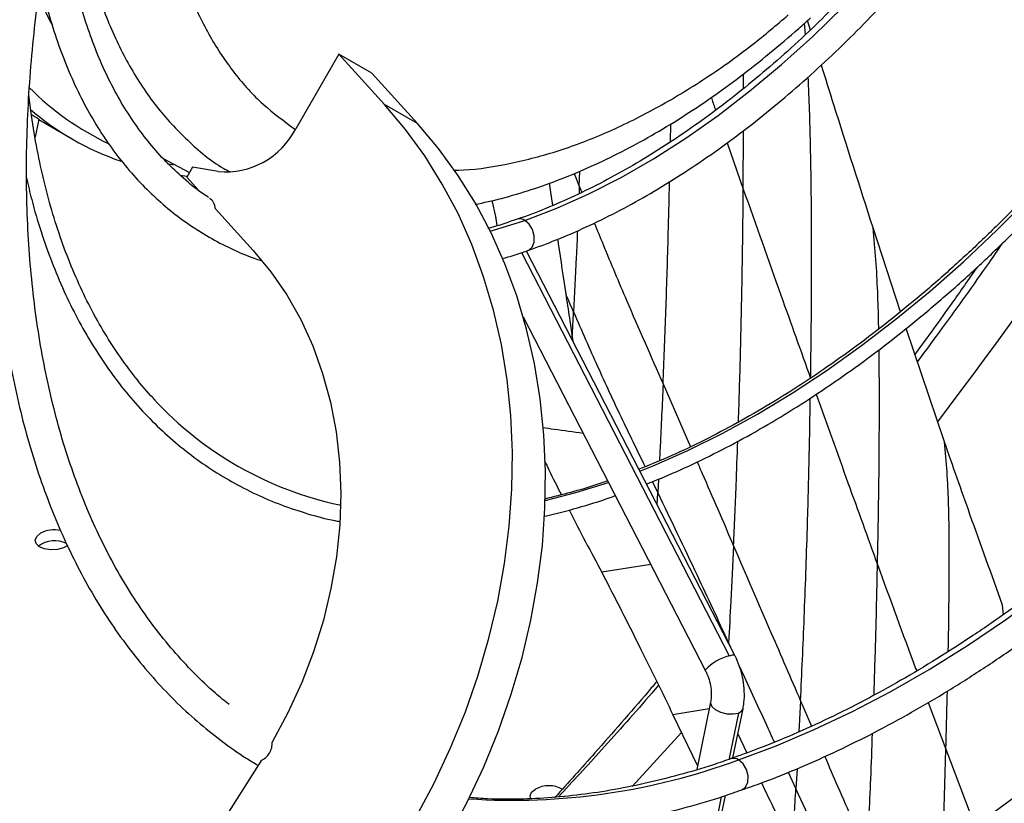
# Model space of a CAD drawing. Units: millimetres. Extents: x 5 to 414, y 3 to 291.
# Drawn here: x 310 to 312, y 83 to 85 of the extents above; entities that cross this region are included whole.
import ezdxf

# ---------------------------------------------------------------- set-up
doc = ezdxf.new("R2010")
doc.units = ezdxf.units.MM

msp = doc.modelspace()

# ---------------------------------------------------------------- linework, layer by layer
at = {"color": 7, "linetype": 'Continuous', "lineweight": 25}
for p, q in [((311.8865, 84.762), (311.8805, 84.7811)), ((310.9357, 84.7134), (310.849, 84.5633)), ((311.0279, 84.612), (310.9357, 84.7134)), ((311.0024, 84.6749), (310.9357, 84.7134)), ((311.0946, 84.5735), (311.0024, 84.6749)), ((311.0946, 84.5735), (311.0279, 84.612)), ((310.331, 84.5823), (310.3233, 84.5461)), ((310.3308, 84.5815), (310.3978, 84.5428)), ((310.5814, 84.5034), (310.6345, 84.4747)), ((310.5893, 84.4928), (310.6015, 84.4902)), ((310.6408, 84.4856), (310.6291, 84.4653)), ((310.6925, 84.477), (310.6408, 84.4856)), ((310.6152, 84.4695), (310.6304, 84.4676)), ((310.6291, 84.4653), (310.6531, 84.4388)), ((311.3601, 84.4535), (311.3668, 84.4084)), ((311.2525, 84.3865), (311.2452, 84.4186)), ((310.6867, 84.4018), (310.7629, 84.318)), ((311.2553, 84.3679), (311.2525, 84.3865)), ((312.0683, 84.1942), (312.013, 84.3634)), ((311.7338, 83.5025), (311.314, 84.3166)), ((311.3075, 84.1838), (311.6745, 83.4719)), ((312.1569, 83.9321), (312.0795, 84.1604)), ((311.4064, 84.1435), (311.4077, 84.1348)), ((312.2758, 83.584), (312.2742, 83.6031)), ((311.6853, 83.4073), (311.6577, 83.2714)), ((311.7305, 83.2951), (311.7507, 83.394)), ((311.6095, 83.382), (311.6592, 83.279)), ((311.7413, 83.3855), (311.7221, 83.291)), ((311.7404, 83.3434), (311.7587, 83.3053)), ((310.7782, 83.2886), (309.3655, 81.0669)), ((311.2626, 80.9982), (311.7151, 83.2193))]:
    msp.add_line(p, q, dxfattribs=at)
at = {"color": 8, "linetype": 'Continuous', "lineweight": 25}
for p, q in [((311.8768, 84.753), (311.8748, 84.776)), ((311.7518, 84.6443), (311.7517, 84.6736)), ((311.6042, 84.5365), (311.6049, 84.5729)), ((311.7513, 84.4411), (311.7519, 84.5596)), ((311.7186, 84.5348), (311.7513, 84.4411)), ((311.4103, 84.4731), (311.4206, 84.4475)), ((311.4206, 84.4475), (311.4217, 84.4779)), ((311.4206, 84.4475), (311.42, 84.4321)), ((311.4206, 84.4475), (311.4257, 84.435)), ((311.3039, 84.3134), (311.7228, 83.5009)), ((311.5895, 84.0489), (311.6449, 83.9223)), ((311.5679, 83.8518), (311.5787, 83.8294)), ((311.5802, 83.857), (311.5787, 83.8294)), ((311.5774, 83.8057), (311.5787, 83.8294)), ((310.9372, 83.8048), (310.9392, 83.8044)), ((311.5647, 83.6848), (311.466, 83.6691)), ((311.7215, 83.5271), (311.7256, 83.5183)), ((311.8668, 83.4099), (311.8636, 83.3476)), ((311.8668, 83.4099), (311.8888, 83.3591)), ((311.6826, 83.3938), (311.6095, 83.382)), ((312.1244, 83.4069), (312.1597, 83.3124)), ((312.1597, 83.3124), (312.2182, 83.1584)), ((311.8596, 83.2731), (311.8573, 83.2324)), ((311.8418, 83.266), (311.8573, 83.2324)), ((311.7069, 83.2166), (311.2542, 80.9944))]:
    msp.add_line(p, q, dxfattribs=at)
at = {"color": 8, "linetype": 'Continuous', "lineweight": 25, "flags": 128}
for points in [[(311.5427, 83.8731), (311.5698, 83.884), (311.6396, 83.9146), (311.7097, 83.9493), (311.7799, 83.9878), (311.8501, 84.0302), (311.9202, 84.0763), (311.9899, 84.126), (312.0592, 84.1792), (312.1279, 84.2359), (312.1958, 84.2958), (312.2628, 84.3589), (312.3287, 84.425), (312.3934, 84.494), (312.4567, 84.5656), (312.5186, 84.6398), (312.5787, 84.7164), (312.6371, 84.7952), (312.6936, 84.876), (312.7481, 84.9586), (312.7998, 85.0419)], [(311.3107, 84.3785), (311.375, 84.403), (311.4399, 84.4319), (311.5051, 84.4652), (311.5704, 84.5027), (311.6355, 84.5443), (311.7004, 84.5899), (311.7648, 84.6394), (311.8286, 84.6926), (311.8914, 84.7493), (311.9531, 84.8093), (312.0136, 84.8726), (312.0727, 84.9388), (312.1054, 84.9776)], [(311.7418, 83.2911), (311.8179, 83.3195), (311.8945, 83.3521), (311.9715, 83.3886), (312.0487, 83.4291), (312.126, 83.4734), (312.2032, 83.5216), (312.2802, 83.5735), (312.3569, 83.629), (312.4331, 83.6881), (312.5086, 83.7505), (312.5834, 83.8162), (312.6573, 83.8851), (312.7301, 83.9571), (312.8018, 84.0319), (312.8721, 84.1095), (312.941, 84.1898), (313.0083, 84.2725), (313.0739, 84.3575), (313.1377, 84.4447), (313.1996, 84.5339), (313.2594, 84.625), (313.317, 84.7177), (313.3284, 84.7367)], [(311.241, 84.3569), (311.2476, 84.3587), (311.3107, 84.3785)], [(311.3171, 84.3177), (311.3187, 84.3184), (311.3257, 84.3246), (311.3295, 84.3348), (311.3297, 84.3472), (311.3262, 84.3599), (311.3195, 84.3709), (311.3107, 84.3785)], [(311.3519, 83.8139), (311.4136, 83.8297), (311.4795, 83.8502)], [(311.7228, 83.5009), (311.7302, 83.503), (311.7337, 83.5026), (311.7338, 83.5025)], [(311.6853, 83.4073), (311.6852, 83.4056), (311.6877, 83.399), (311.6949, 83.3926), (311.7056, 83.3874), (311.7181, 83.3842), (311.7307, 83.3836), (311.7413, 83.3855)], [(311.7413, 83.3855), (311.7484, 83.3897), (311.7507, 83.394)], [(311.6268, 83.3462), (311.6126, 83.3305), (311.5275, 83.2372)], [(311.7484, 83.2304), (311.7558, 83.236), (311.7603, 83.2459), (311.761, 83.2586), (311.7576, 83.2717), (311.7508, 83.2832), (311.7418, 83.2911)]]:
    msp.add_lwpolyline(points, dxfattribs=at)
at = {"color": 7, "linetype": 'Continuous', "lineweight": 25, "flags": 128}
for points in [[(311.0502, 83.1074), (311.0907, 83.1749), (311.1278, 83.2443), (311.1612, 83.3155), (311.1909, 83.388), (311.2167, 83.4617), (311.2385, 83.5362), (311.2563, 83.6113), (311.27, 83.6867), (311.2794, 83.762), (311.2847, 83.837), (311.2857, 83.9115), (311.2825, 83.985), (311.2751, 84.0574), (311.2634, 84.1283), (311.2476, 84.1975), (311.2277, 84.2646), (311.2038, 84.3296), (311.176, 84.392), (311.1444, 84.4517), (311.1091, 84.5084), (311.0702, 84.5619), (311.0279, 84.612)], [(311.1168, 83.0689), (311.1574, 83.1364), (311.1945, 83.2058), (311.2279, 83.277), (311.2576, 83.3495), (311.2834, 83.4232), (311.3052, 83.4977), (311.323, 83.5728), (311.3366, 83.6482), (311.3461, 83.7235), (311.3514, 83.7985), (311.3524, 83.873), (311.3492, 83.9465), (311.3417, 84.0189), (311.3301, 84.0898), (311.3143, 84.159), (311.2944, 84.2261), (311.2705, 84.2911), (311.2427, 84.3535), (311.2111, 84.4132), (311.1757, 84.4699), (311.1369, 84.5234), (311.0946, 84.5735)], [(310.7629, 84.318), (310.7986, 84.275), (310.8306, 84.2284), (310.8588, 84.1785), (310.883, 84.1256), (310.903, 84.0701), (310.9187, 84.0123), (310.9301, 83.9524), (310.937, 83.891), (310.9394, 83.8282), (310.9374, 83.7646), (310.9308, 83.7005), (310.9198, 83.6363), (310.9045, 83.5724), (310.8848, 83.5091), (310.861, 83.4468), (310.8331, 83.3859), (310.8014, 83.3268)], [(310.389, 83.723), (310.3806, 83.7184), (310.3683, 83.7151), (310.3548, 83.7143), (310.3421, 83.7163), (310.3317, 83.7207), (310.3252, 83.7269), (310.3233, 83.7341), (310.3264, 83.7414), (310.334, 83.7477), (310.334, 83.7477)], [(311.3222, 83.213), (311.3213, 83.2184), (311.3244, 83.2257), (311.332, 83.232)], [(311.3693, 83.2158), (311.3706, 83.2156), (311.3714, 83.2155)]]:
    msp.add_lwpolyline(points, dxfattribs=at)
at = {"color": 8, "linetype": 'Continuous', "lineweight": 25}
for centre, radius, start, end in [((303.6646, 90.4076), 10.6445, 322.80343, 329.57364), ((311.3006, 84.3628), 0.0187, 57.3332, 106.7143), ((311.7477, 83.4047), 0.0994, 104.5219, 137.4597), ((311.2863, 84.5242), 1.3145, 266.1416, 290.2735), ((311.7318, 83.2759), 0.0183, 56.7286, 107.1439)]:
    msp.add_arc(centre, radius, start, end, dxfattribs=at)
at = {"color": 7, "linetype": 'Continuous', "lineweight": 25}
for centre, radius, start, end in [((310.7134, 85.0457), 0.5667, 224.8373, 244.7691), ((310.6834, 85.0375), 0.5713, 229.5995, 250.9193), ((310.707, 84.6357), 0.1594, 264.7505, 332.9736), ((311.0875, 84.5046), 0.7157, 222.8476, 257.8731), ((310.362, 83.6934), 0.0611, 77.7064, 117.2122), ((310.3626, 83.6781), 0.0546, 63.7831, 126.7097), ((309.8837, 83.8574), 1.0601, 327.5498, 327.6076), ((311.3593, 83.1829), 0.0561, 60.991, 119.0816)]:
    msp.add_arc(centre, radius, start, end, dxfattribs=at)
for centre, major_axis, ratio, start_param, end_param in [((310.2824, 86.5724), (-0.475, 2.0874), 0.447497, 2.702838, 2.717618), ((310.6579, 84.3941), (0.0167, 0.0289), 0.815817, 5.396687, 6.283297), ((311.1398, 88.5209), (-0.1348, 5.2505), 0.053271, 3.725223, 3.74235)]:
    msp.add_ellipse(centre, major_axis=major_axis, ratio=ratio, start_param=start_param, end_param=end_param, dxfattribs=at)
for points, knots in [([(310.7147, 83.4024), (310.7054, 83.4099), (310.6806, 83.4299), (310.643, 83.4661), (310.6017, 83.5107), (310.563, 83.5587), (310.5268, 83.61), (310.4931, 83.6644), (310.4622, 83.7219), (310.4339, 83.7823), (310.4083, 83.8456), (310.3855, 83.9117), (310.3655, 83.9804), (310.3483, 84.0517), (310.3339, 84.1255), (310.3225, 84.2015), (310.314, 84.2798), (310.3083, 84.3602), (310.3057, 84.4425), (310.3059, 84.5266), (310.3091, 84.6124), (310.3153, 84.6997), (310.3244, 84.7885), (310.3364, 84.8784), (310.3513, 84.9695), (310.3691, 85.0615), (310.3898, 85.1542), (310.4133, 85.2477), (310.4396, 85.3415), (310.4686, 85.4357), (310.5003, 85.5301), (310.5347, 85.6245), (310.5717, 85.7187), (310.6112, 85.8125), (310.6532, 85.906), (310.6975, 85.9988), (310.7444, 86.0907), (310.7784, 86.1551), (310.7974, 86.1884), (310.7993, 86.1918)], [0, 0, 0, 0, 0.01715, 0.045448, 0.07371, 0.101931, 0.130108, 0.15824, 0.186329, 0.21438, 0.242398, 0.270388, 0.298356, 0.326307, 0.354244, 0.382172, 0.410094, 0.438013, 0.46593, 0.493847, 0.521766, 0.549687, 0.57761, 0.605537, 0.633468, 0.661402, 0.68934, 0.717281, 0.745226, 0.773175, 0.801126, 0.82908, 0.857037, 0.884996, 0.912956, 0.940918, 0.968881, 0.996845, 1, 1, 1, 1]), ([(312.7934, 85.0456), (312.7847, 85.031), (312.7599, 84.9895), (312.7168, 84.9226), (312.6643, 84.8449), (312.61, 84.769), (312.5541, 84.695), (312.4967, 84.623), (312.4377, 84.5532), (312.3775, 84.4858), (312.3161, 84.4207), (312.2536, 84.3583), (312.1902, 84.2985), (312.126, 84.2416), (312.0611, 84.1876), (311.9956, 84.1367), (311.9297, 84.0889), (311.8635, 84.0443), (311.7972, 84.0031), (311.7309, 83.9653), (311.6647, 83.931), (311.6012, 83.9011), (311.5601, 83.8845), (311.5408, 83.8767)], [0, 0, 0, 0, 0.026524, 0.075509, 0.124493, 0.173475, 0.222456, 0.271435, 0.320411, 0.369383, 0.418353, 0.467318, 0.516279, 0.565235, 0.614187, 0.663133, 0.712075, 0.761011, 0.809943, 0.858871, 0.907796, 0.956719, 1, 1, 1, 1]), ([(311.5562, 83.8469), (311.5761, 83.855), (311.6183, 83.8722), (311.6831, 83.9029), (311.7504, 83.9379), (311.8177, 83.9765), (311.885, 84.0185), (311.9521, 84.0638), (312.0188, 84.1124), (312.085, 84.1641), (312.1506, 84.2188), (312.2155, 84.2765), (312.2795, 84.337), (312.3426, 84.4001), (312.4045, 84.4659), (312.4652, 84.5341), (312.5246, 84.6045), (312.5825, 84.6772), (312.6388, 84.7519), (312.6935, 84.8284), (312.7462, 84.9067), (312.7893, 84.9736), (312.8139, 85.0148), (312.8223, 85.0289)], [0, 0, 0, 0, 0.0438935, 0.0928954, 0.1419012, 0.1909082, 0.2399141, 0.2889176, 0.3379178, 0.3869143, 0.4359067, 0.4848949, 0.533879, 0.5828591, 0.6318355, 0.6808085, 0.7297784, 0.7787456, 0.8277105, 0.8766736, 0.9256351, 0.9745956, 1, 1, 1, 1]), ([(311.3171, 84.3178), (311.336, 84.3246), (311.375, 84.3388), (311.4346, 84.3647), (311.4955, 84.3945), (311.5565, 84.428), (311.6174, 84.4648), (311.6781, 84.5051), (311.7384, 84.5486), (311.7983, 84.5952), (311.8575, 84.6449), (311.9159, 84.6974), (311.9734, 84.7528), (312.0298, 84.8108), (312.085, 84.8712), (312.1388, 84.9342), (312.1762, 84.9798), (312.1952, 85.0049), (312.1973, 85.0076)], [0, 0, 0, 0, 0.062677, 0.129068, 0.195483, 0.261911, 0.32834, 0.394762, 0.461174, 0.527573, 0.593957, 0.660326, 0.726679, 0.793019, 0.859345, 0.925659, 0.991963, 1, 1, 1, 1]), ([(310.6727, 84.4249), (310.6684, 84.4277), (310.6508, 84.4391), (310.6223, 84.4628), (310.5871, 84.4959), (310.5545, 84.5326), (310.5243, 84.5726), (310.4967, 84.6158), (310.4717, 84.662), (310.4494, 84.7112), (310.4299, 84.7632), (310.413, 84.8179), (310.3992, 84.8754), (310.3911, 84.9149), (310.3883, 84.9357), (310.3882, 84.9358)], [0, 0, 0, 0, 0.02896, 0.118225, 0.207358, 0.29628, 0.384944, 0.473337, 0.561471, 0.649374, 0.737086, 0.824646, 0.912093, 0.999461, 1, 1, 1, 1]), ([(310.2746, 84.9104), (310.2715, 84.8909), (310.2636, 84.8406), (310.2542, 84.7606), (310.246, 84.6705), (310.2409, 84.5817), (310.2388, 84.4945), (310.2397, 84.4089), (310.2436, 84.3251), (310.2505, 84.2432), (310.2604, 84.1633), (310.2734, 84.0857), (310.2892, 84.0104), (310.3081, 83.9375), (310.3299, 83.8672), (310.3545, 83.7995), (310.3821, 83.7347), (310.4124, 83.6728), (310.4455, 83.6139), (310.4812, 83.5582), (310.5196, 83.5057), (310.5606, 83.4565), (310.604, 83.4106), (310.6498, 83.3682), (310.698, 83.3296), (310.7391, 83.3001), (310.7648, 83.285), (310.7729, 83.2802)], [0, 0, 0, 0, 0.026257, 0.067892, 0.109533, 0.15118, 0.192832, 0.23449, 0.27615, 0.317813, 0.359475, 0.401133, 0.442784, 0.484423, 0.526044, 0.567641, 0.609209, 0.650739, 0.692224, 0.733659, 0.775037, 0.816356, 0.857616, 0.898818, 0.939971, 0.981084, 1, 1, 1, 1]), ([(310.3347, 84.862), (310.3372, 84.8501), (310.344, 84.8176), (310.3585, 84.7672), (310.3778, 84.7108), (310.4002, 84.6573), (310.4253, 84.6067), (310.4532, 84.5591), (310.4838, 84.5148), (310.517, 84.4737), (310.5527, 84.4361), (310.5907, 84.4019), (310.6311, 84.3713), (310.6736, 84.3442), (310.7183, 84.3211), (310.7534, 84.3056), (310.774, 84.299), (310.7785, 84.2976)], [0, 0, 0, 0, 0.0422887, 0.1151933, 0.1880345, 0.260787, 0.3334233, 0.4059161, 0.4782412, 0.5503822, 0.622334, 0.6941066, 0.7657265, 0.8372355, 0.9086878, 0.9801331, 1, 1, 1, 1]), ([(310.3311, 84.8352), (310.3336, 84.8271), (310.3405, 84.8044), (310.3509, 84.7851), (310.3575, 84.7727)], [0, 0, 0, 0, 0.355939, 1, 1, 1, 1]), ([(311.9366, 84.811), (311.9189, 84.7935), (311.8827, 84.7576), (311.8268, 84.7067), (311.7694, 84.6577), (311.7115, 84.6117), (311.6531, 84.5689), (311.5945, 84.5293), (311.5357, 84.493), (311.4771, 84.4602), (311.4186, 84.4308), (311.3606, 84.4052), (311.3194, 84.3887), (311.2978, 84.3817), (311.2952, 84.3809)], [0, 0, 0, 0, 0.085993, 0.176258, 0.266498, 0.356712, 0.446899, 0.53706, 0.627197, 0.717312, 0.807412, 0.897505, 0.9876, 1, 1, 1, 1]), ([(311.2105, 84.4105), (311.2282, 84.4144), (311.2658, 84.4226), (311.3238, 84.44), (311.3842, 84.4615), (311.4449, 84.487), (311.5057, 84.5162), (311.5663, 84.5491), (311.6267, 84.5855), (311.6866, 84.6253), (311.7459, 84.6684), (311.8049, 84.715), (311.8518, 84.755), (311.8791, 84.7798), (311.887, 84.787)], [0, 0, 0, 0, 0.07788, 0.165236, 0.253071, 0.341262, 0.429696, 0.518275, 0.606919, 0.695554, 0.784141, 0.872653, 0.963049, 1, 1, 1, 1]), ([(309.7747, 84.7495), (309.7714, 84.7249), (309.7635, 84.6666), (309.7544, 84.5758), (309.747, 84.4772), (309.7427, 84.3801), (309.7414, 84.2846), (309.743, 84.1907), (309.7477, 84.0987), (309.7553, 84.0087), (309.766, 83.9208), (309.7796, 83.835), (309.7961, 83.7515), (309.8156, 83.6705), (309.838, 83.592), (309.8632, 83.5161), (309.8913, 83.443), (309.9222, 83.3727), (309.9559, 83.3053), (309.9922, 83.241), (310.0313, 83.1797), (310.0729, 83.1217), (310.1171, 83.067), (310.1638, 83.0155), (310.2129, 82.9675), (310.2644, 82.923), (310.3182, 82.882), (310.3742, 82.8448), (310.423, 82.8158), (310.4539, 82.8007), (310.4646, 82.7955)], [0, 0, 0, 0, 0.026776, 0.0635147, 0.1002554, 0.1369979, 0.1737421, 0.2104878, 0.2472346, 0.2839819, 0.320729, 0.3574749, 0.3942187, 0.4309589, 0.4676942, 0.5044228, 0.5411428, 0.5778521, 0.6145486, 0.65123, 0.6878944, 0.7245401, 0.761166, 0.7977718, 0.834358, 0.8709261, 0.9074789, 0.9440199, 0.9805535, 1, 1, 1, 1]), ([(313.3161, 84.7438), (313.3012, 84.7191), (313.2686, 84.6649), (313.2157, 84.5828), (313.1582, 84.4975), (313.0988, 84.4138), (313.0378, 84.332), (312.9752, 84.2522), (312.9111, 84.1746), (312.8456, 84.0992), (312.779, 84.0261), (312.7111, 83.9556), (312.6423, 83.8877), (312.5725, 83.8225), (312.502, 83.7601), (312.4308, 83.7007), (312.3591, 83.6443), (312.2869, 83.5911), (312.2144, 83.541), (312.1418, 83.4943), (312.0691, 83.4509), (311.9964, 83.411), (311.924, 83.3745), (311.8518, 83.3418), (311.7859, 83.3145), (311.7442, 83.2999), (311.7263, 83.2936)], [0, 0, 0, 0, 0.035462, 0.077888, 0.120313, 0.162736, 0.205156, 0.247574, 0.289989, 0.3324, 0.374806, 0.417207, 0.459604, 0.501994, 0.544379, 0.586757, 0.629129, 0.671495, 0.713853, 0.756206, 0.798553, 0.840896, 0.883235, 0.925573, 0.967912, 1, 1, 1, 1]), ([(311.7482, 83.2308), (311.7603, 83.2349), (311.7968, 83.2473), (311.8583, 83.2721), (311.9324, 83.3048), (312.0069, 83.3413), (312.0814, 83.3813), (312.156, 83.4248), (312.2304, 83.4717), (312.3045, 83.5219), (312.3783, 83.5753), (312.4517, 83.6319), (312.5244, 83.6916), (312.5964, 83.7542), (312.6676, 83.8197), (312.7379, 83.8879), (312.8071, 83.9588), (312.8752, 84.0322), (312.9419, 84.108), (313.0074, 84.1861), (313.0713, 84.2663), (313.1337, 84.3486), (313.1943, 84.4328), (313.2533, 84.5187), (313.3101, 84.6063), (313.3495, 84.669), (313.3693, 84.7028), (313.3715, 84.7065)], [0, 0, 0, 0, 0.020969, 0.063321, 0.105685, 0.148056, 0.19043, 0.232804, 0.275177, 0.317546, 0.359911, 0.402271, 0.444626, 0.486976, 0.52932, 0.571659, 0.613993, 0.656323, 0.698648, 0.740969, 0.783287, 0.825602, 0.867914, 0.910224, 0.952533, 0.994841, 1, 1, 1, 1]), ([(312.013, 84.3634), (311.9866, 84.4458), (311.9517, 84.5546), (311.9171, 84.6649), (311.9087, 84.6916)], [0, 0, 0, 0, 0.757633, 1, 1, 1, 1]), ([(310.5655, 84.0161), (310.5626, 84.019), (310.5469, 84.0351), (310.5206, 84.0676), (310.4868, 84.1137), (310.4558, 84.1632), (310.4274, 84.2157), (310.4018, 84.2713), (310.3789, 84.3297), (310.3587, 84.3908), (310.3414, 84.4545), (310.3271, 84.5209), (310.3168, 84.5797), (310.3125, 84.6172), (310.3109, 84.631)], [0, 0, 0, 0, 0.020673, 0.113601, 0.206435, 0.299174, 0.39182, 0.484382, 0.576873, 0.669305, 0.761691, 0.854041, 0.946366, 1, 1, 1, 1]), ([(311.6303, 82.8033), (311.642, 82.8077), (311.6806, 82.8221), (311.7466, 82.8505), (311.8283, 82.8883), (311.9103, 82.9299), (311.9924, 82.975), (312.0744, 83.0236), (312.1564, 83.0755), (312.2381, 83.1308), (312.3195, 83.1893), (312.4005, 83.251), (312.4809, 83.3157), (312.5607, 83.3835), (312.6398, 83.4541), (312.718, 83.5276), (312.7952, 83.6038), (312.8714, 83.6826), (312.9464, 83.7639), (313.0201, 83.8476), (313.0925, 83.9336), (313.1635, 84.0218), (313.2329, 84.1121), (313.3007, 84.2043), (313.3667, 84.2983), (313.431, 84.394), (313.4932, 84.4913), (313.5364, 84.561), (313.5582, 84.5985), (313.5606, 84.6026)], [0, 0, 0, 0, 0.016864, 0.056002, 0.095144, 0.134287, 0.17343, 0.212573, 0.251716, 0.290857, 0.329997, 0.369135, 0.408272, 0.447406, 0.486539, 0.525669, 0.564798, 0.603926, 0.643052, 0.682176, 0.721299, 0.76042, 0.799541, 0.838661, 0.87778, 0.916898, 0.956016, 0.995134, 1, 1, 1, 1]), ([(313.5317, 84.6193), (313.5142, 84.59), (313.4769, 84.5278), (313.4175, 84.4344), (313.354, 84.3388), (313.2887, 84.2449), (313.2217, 84.1528), (313.153, 84.0625), (313.0828, 83.9744), (313.0111, 83.8884), (312.9381, 83.8046), (312.8638, 83.7232), (312.7883, 83.6444), (312.7118, 83.5681), (312.6344, 83.4945), (312.5561, 83.4237), (312.477, 83.3558), (312.3973, 83.2909), (312.3171, 83.2291), (312.2365, 83.1704), (312.1556, 83.1149), (312.0744, 83.0628), (311.9932, 83.0139), (311.9119, 82.9686), (311.8308, 82.9267), (311.75, 82.8885), (311.6858, 82.8603), (311.6487, 82.8461), (311.6382, 82.8421)], [0, 0, 0, 0, 0.0351717, 0.0747439, 0.1143158, 0.1538871, 0.1934578, 0.2330275, 0.2725963, 0.3121639, 0.3517302, 0.391295, 0.4308582, 0.4704197, 0.5099792, 0.5495368, 0.5890922, 0.6286455, 0.6681966, 0.7077455, 0.7472923, 0.786837, 0.8263799, 0.8659213, 0.9054616, 0.9450013, 0.9845409, 1, 1, 1, 1]), ([(310.3059, 84.4641), (310.3092, 84.4494), (310.3178, 84.4124), (310.3347, 84.356), (310.3564, 84.2945), (310.381, 84.2358), (310.4083, 84.1801), (310.4384, 84.1274), (310.4711, 84.0778), (310.5064, 84.0315), (310.5443, 83.9885), (310.5846, 83.9489), (310.6272, 83.9128), (310.6721, 83.8803), (310.7192, 83.8513), (310.7684, 83.8261), (310.8195, 83.8044), (310.8726, 83.7869), (310.9117, 83.7761), (310.9335, 83.7722), (310.9365, 83.7717)], [0, 0, 0, 0, 0.039197, 0.098951, 0.158683, 0.218389, 0.278058, 0.337685, 0.397262, 0.456783, 0.516245, 0.575649, 0.634999, 0.694306, 0.753581, 0.812843, 0.872104, 0.931381, 0.990689, 1, 1, 1, 1]), ([(311.5137, 82.2309), (311.5403, 82.2411), (311.5965, 82.2626), (311.6829, 82.3001), (311.7728, 82.3423), (311.8628, 82.388), (311.953, 82.4373), (312.0433, 82.4901), (312.1334, 82.5462), (312.2233, 82.6057), (312.313, 82.6685), (312.4023, 82.7344), (312.4911, 82.8035), (312.5793, 82.8757), (312.6669, 82.9508), (312.7537, 83.0288), (312.8396, 83.1096), (312.9246, 83.1932), (313.0086, 83.2794), (313.0914, 83.3681), (313.173, 83.4592), (313.2532, 83.5527), (313.3321, 83.6484), (313.4095, 83.7462), (313.4853, 83.8461), (313.5595, 83.9479), (313.6319, 84.0515), (313.7025, 84.1567), (313.7712, 84.2636), (313.8266, 84.353), (313.8584, 84.4071), (313.8687, 84.4247)], [0, 0, 0, 0, 0.031499, 0.06675, 0.102002, 0.137256, 0.172509, 0.207763, 0.243015, 0.278268, 0.313519, 0.348769, 0.384018, 0.419265, 0.454512, 0.489757, 0.525, 0.560243, 0.595485, 0.630725, 0.665964, 0.701203, 0.73644, 0.771677, 0.806913, 0.842149, 0.877384, 0.912618, 0.947853, 0.983087, 1, 1, 1, 1]), ([(313.8401, 84.4412), (313.8184, 84.405), (313.7751, 84.3326), (313.7075, 84.2256), (313.6381, 84.12), (313.5669, 84.0161), (313.4938, 83.9139), (313.4191, 83.8135), (313.3428, 83.7152), (313.265, 83.6189), (313.1858, 83.5248), (313.1052, 83.433), (313.0233, 83.3436), (312.9403, 83.2566), (312.8563, 83.1723), (312.7712, 83.0906), (312.6853, 83.0117), (312.5986, 82.9357), (312.5112, 82.8626), (312.4232, 82.7925), (312.3348, 82.7256), (312.2459, 82.6618), (312.1568, 82.6012), (312.0674, 82.544), (311.978, 82.4901), (311.8885, 82.4396), (311.7992, 82.3927), (311.71, 82.3491), (311.6212, 82.3096), (311.5584, 82.2831), (311.5253, 82.2709), (311.5216, 82.2696)], [0, 0, 0, 0, 0.035501, 0.071067, 0.106632, 0.142197, 0.177762, 0.213326, 0.24889, 0.284453, 0.320015, 0.355576, 0.391136, 0.426695, 0.462253, 0.497809, 0.533364, 0.568918, 0.604471, 0.640022, 0.675571, 0.711119, 0.746666, 0.782211, 0.817755, 0.853298, 0.88884, 0.924382, 0.959923, 0.995465, 1, 1, 1, 1]), ([(311.7513, 84.4411), (311.7766, 84.3699), (311.8217, 84.2426), (311.8671, 84.1156), (311.8871, 84.0597)], [0, 0, 0, 0, 0.559759, 1, 1, 1, 1]), ([(311.2952, 84.3809), (311.2787, 84.3751), (311.2589, 84.3681), (311.2396, 84.3631), (311.2363, 84.3623)], [0, 0, 0, 0, 0.830889, 1, 1, 1, 1]), ([(311.3768, 84.3403), (311.3773, 84.3374), (311.3827, 84.3008), (311.3882, 84.2642), (311.3932, 84.2306)], [0, 0, 0, 0, 0.079982, 1, 1, 1, 1]), ([(312.2729, 84.3313), (312.2638, 84.3181), (312.2243, 84.261), (312.1674, 84.1816), (312.119, 84.1163), (312.1022, 84.0935)], [0, 0, 0, 0, 0.164408, 0.708816, 1, 1, 1, 1]), ([(311.2653, 84.3013), (311.2814, 84.3059), (311.2985, 84.3108), (311.3159, 84.3174), (311.3171, 84.3178)], [0, 0, 0, 0, 0.936099, 1, 1, 1, 1]), ([(312.2223, 84.2835), (312.2055, 84.2595), (312.1644, 84.2005), (312.1222, 84.1427), (312.0971, 84.1084)], [0, 0, 0, 0, 0.406656, 1, 1, 1, 1]), ([(314.1604, 84.2562), (314.1515, 84.2409), (314.1194, 84.1858), (314.062, 84.0925), (313.9884, 83.9762), (313.9127, 83.8616), (313.8353, 83.7486), (313.7561, 83.6374), (313.6751, 83.528), (313.5926, 83.4205), (313.5085, 83.3151), (313.423, 83.2119), (313.3361, 83.1109), (313.2479, 83.0122), (313.1585, 82.916), (313.0679, 82.8223), (312.9763, 82.7312), (312.8838, 82.6428), (312.7903, 82.5571), (312.6961, 82.4744), (312.6012, 82.3945), (312.5057, 82.3177), (312.4096, 82.2439), (312.3132, 82.1733), (312.2164, 82.106), (312.1193, 82.0418), (312.0221, 81.9811), (311.9248, 81.9237), (311.8276, 81.8697), (311.7305, 81.8193), (311.6336, 81.7723), (311.537, 81.7292), (311.4592, 81.6966), (311.4139, 81.6797), (311.4004, 81.6747)], [0, 0, 0, 0, 0.012572, 0.045038, 0.077504, 0.10997, 0.142436, 0.174901, 0.207366, 0.239831, 0.272295, 0.304759, 0.337222, 0.369684, 0.402145, 0.434606, 0.467066, 0.499525, 0.531983, 0.56444, 0.596896, 0.629351, 0.661805, 0.694258, 0.72671, 0.759161, 0.791611, 0.82406, 0.856509, 0.888957, 0.921404, 0.953852, 0.9863, 1, 1, 1, 1]), ([(311.2895, 81.1302), (311.3015, 81.1373), (311.3513, 81.1668), (311.4389, 81.2223), (311.5522, 81.2965), (311.6651, 81.3742), (311.7778, 81.4552), (311.89, 81.5393), (312.0017, 81.6265), (312.1129, 81.7168), (312.2234, 81.8101), (312.3332, 81.9063), (312.4422, 82.0054), (312.5503, 82.1073), (312.6574, 82.2119), (312.7636, 82.3191), (312.8686, 82.429), (312.9725, 82.5413), (313.0751, 82.656), (313.1765, 82.7731), (313.2764, 82.8925), (313.3749, 83.014), (313.4719, 83.1377), (313.5673, 83.2633), (313.6611, 83.3909), (313.7531, 83.5203), (313.8434, 83.6514), (313.9318, 83.7842), (314.0184, 83.9186), (314.1028, 84.0545), (314.1657, 84.1582), (314.1997, 84.2169), (314.2069, 84.2294)], [0, 0, 0, 0, 0.01108, 0.046075, 0.081068, 0.116061, 0.151053, 0.186044, 0.221033, 0.256021, 0.291008, 0.325993, 0.360978, 0.395961, 0.430943, 0.465923, 0.500903, 0.535881, 0.570858, 0.605835, 0.640811, 0.675785, 0.710759, 0.745733, 0.780706, 0.815678, 0.85065, 0.885621, 0.920592, 0.955563, 0.990534, 1, 1, 1, 1]), ([(311.3926, 81.6361), (311.4169, 81.6452), (311.4735, 81.6664), (311.5627, 81.7039), (311.6602, 81.748), (311.7579, 81.7958), (311.8558, 81.847), (311.9537, 81.9018), (312.0517, 81.9601), (312.1495, 82.0217), (312.2472, 82.0866), (312.3446, 82.1548), (312.4415, 82.2262), (312.5381, 82.3008), (312.634, 82.3784), (312.7294, 82.459), (312.824, 82.5426), (312.9178, 82.629), (313.0107, 82.7181), (313.1026, 82.81), (313.1934, 82.9044), (313.283, 83.0013), (313.3715, 83.1007), (313.4586, 83.2024), (313.5443, 83.3063), (313.6285, 83.4123), (313.7112, 83.5204), (313.7922, 83.6304), (313.8715, 83.7423), (313.949, 83.8559), (314.0247, 83.9711), (314.0984, 84.0879), (314.1532, 84.1774), (314.1829, 84.2284), (314.1893, 84.2395)], [0, 0, 0, 0, 0.024388, 0.056614, 0.088841, 0.121068, 0.153296, 0.185525, 0.217752, 0.24998, 0.282207, 0.314433, 0.346658, 0.378883, 0.411107, 0.443329, 0.475551, 0.507772, 0.539992, 0.572211, 0.60443, 0.636647, 0.668864, 0.701081, 0.733296, 0.765511, 0.797726, 0.82994, 0.862154, 0.894367, 0.92658, 0.958793, 0.991006, 1, 1, 1, 1]), ([(311.3932, 84.2306), (311.3957, 84.2143), (311.4001, 84.1853), (311.4045, 84.1562), (311.4064, 84.1435)], [0, 0, 0, 0, 0.559989, 1, 1, 1, 1]), ([(311.4091, 84.1938), (311.4062, 84.2006), (311.4009, 84.2128), (311.3956, 84.2252), (311.3932, 84.2306)], [0, 0, 0, 0, 0.559921, 1, 1, 1, 1]), ([(314.3166, 84.1659), (314.2985, 84.1351), (314.2541, 84.0594), (314.181, 83.9404), (314.0977, 83.8087), (314.0125, 83.6785), (313.9254, 83.55), (313.8364, 83.4232), (313.7458, 83.2981), (313.6535, 83.175), (313.5596, 83.0538), (313.4642, 82.9347), (313.3673, 82.8178), (313.269, 82.7031), (313.1694, 82.5907), (313.0686, 82.4808), (312.9666, 82.3733), (312.8636, 82.2684), (312.7595, 82.1661), (312.6544, 82.0665), (312.5485, 81.9697), (312.4418, 81.8758), (312.3344, 81.7848), (312.2264, 81.6968), (312.1178, 81.6118), (312.0088, 81.53), (311.8993, 81.4513), (311.7896, 81.3759), (311.6796, 81.3038), (311.5695, 81.235), (311.4593, 81.1697), (311.3618, 81.1145), (311.3012, 81.0826), (311.2772, 81.07)], [0, 0, 0, 0, 0.022638, 0.055604, 0.08857, 0.121536, 0.154502, 0.187468, 0.220433, 0.253399, 0.286363, 0.319328, 0.352292, 0.385256, 0.418219, 0.451182, 0.484144, 0.517105, 0.550066, 0.583027, 0.615986, 0.648945, 0.681904, 0.714861, 0.747818, 0.780774, 0.813729, 0.846684, 0.879638, 0.912592, 0.945545, 0.978497, 1, 1, 1, 1]), ([(311.2686, 81.0277), (311.3004, 81.0444), (311.3691, 81.0805), (311.4749, 81.1401), (311.5857, 81.2058), (311.6964, 81.275), (311.8069, 81.3474), (311.9172, 81.4232), (312.0272, 81.5022), (312.1368, 81.5843), (312.2458, 81.6696), (312.3543, 81.758), (312.4622, 81.8493), (312.5693, 81.9436), (312.6756, 82.0407), (312.781, 82.1406), (312.8855, 82.2432), (312.989, 82.3484), (313.0913, 82.4562), (313.1925, 82.5665), (313.2924, 82.6792), (313.391, 82.7943), (313.4882, 82.9115), (313.584, 83.0309), (313.6782, 83.1524), (313.7708, 83.2759), (313.8617, 83.4012), (313.9509, 83.5284), (314.0383, 83.6572), (314.1239, 83.7877), (314.2075, 83.9197), (314.2814, 84.0402), (314.3266, 84.1172), (314.3454, 84.1493)], [0, 0, 0, 0, 0.028195, 0.06091, 0.093624, 0.126339, 0.159053, 0.191766, 0.224479, 0.257191, 0.289903, 0.322614, 0.355324, 0.388034, 0.420743, 0.453451, 0.486159, 0.518866, 0.551573, 0.584279, 0.616985, 0.64969, 0.682395, 0.715099, 0.747803, 0.780507, 0.813211, 0.845914, 0.878617, 0.911319, 0.944022, 0.976725, 1, 1, 1, 1]), ([(314.4764, 84.0736), (314.4738, 84.0691), (314.4459, 84.0208), (314.3907, 83.9298), (314.3107, 83.8008), (314.2286, 83.6733), (314.1446, 83.5475), (314.0588, 83.4233), (313.9713, 83.3008), (313.882, 83.1802), (313.7911, 83.0616), (313.6987, 82.945), (313.6048, 82.8305), (313.5095, 82.7182), (313.4129, 82.6083), (313.315, 82.5007), (313.2159, 82.3956), (313.1157, 82.293), (313.0145, 82.1931), (312.9124, 82.0959), (312.8093, 82.0014), (312.7055, 81.9098), (312.601, 81.8211), (312.4958, 81.7355), (312.3901, 81.6528), (312.2839, 81.5733), (312.1774, 81.497), (312.0705, 81.4239), (311.9634, 81.3541), (311.8562, 81.2877), (311.7489, 81.2246), (311.6416, 81.1651), (311.5479, 81.1157), (311.4901, 81.0876), (311.4679, 81.0768)], [0, 0, 0, 0, 0.003332, 0.035885, 0.068437, 0.10099, 0.133542, 0.166094, 0.198646, 0.231197, 0.263749, 0.2963, 0.32885, 0.3614, 0.39395, 0.426499, 0.459047, 0.491595, 0.524142, 0.556689, 0.589235, 0.62178, 0.654324, 0.686868, 0.71941, 0.751952, 0.784494, 0.817034, 0.849574, 0.882113, 0.914652, 0.94719, 0.979727, 1, 1, 1, 1]), ([(312.0824, 81.3927), (312.0898, 81.3975), (312.1331, 81.4258), (312.212, 81.4808), (312.319, 81.5577), (312.4256, 81.6381), (312.5318, 81.7215), (312.6373, 81.808), (312.7422, 81.8975), (312.8463, 81.9899), (312.9497, 82.0851), (313.0521, 82.1831), (313.1535, 82.2838), (313.2539, 82.3871), (313.3532, 82.4929), (313.4513, 82.6012), (313.548, 82.7119), (313.6435, 82.8248), (313.7375, 82.94), (313.83, 83.0572), (313.9209, 83.1765), (314.0102, 83.2978), (314.0978, 83.4208), (314.1836, 83.5456), (314.2676, 83.6721), (314.3497, 83.8001), (314.4292, 83.9283), (314.4802, 84.0145), (314.5054, 84.0569)], [0, 0, 0, 0, 0.008166, 0.047893, 0.087619, 0.127344, 0.167068, 0.206791, 0.246514, 0.286235, 0.325956, 0.365676, 0.405395, 0.445114, 0.484831, 0.524548, 0.564265, 0.603981, 0.643696, 0.683411, 0.723125, 0.762839, 0.802552, 0.842266, 0.881979, 0.921692, 0.961404, 1, 1, 1, 1]), ([(314.5539, 84.0289), (314.5518, 84.0252), (314.525, 83.9788), (314.4715, 83.8908), (314.3935, 83.765), (314.3132, 83.6408), (314.2311, 83.5182), (314.1472, 83.3972), (314.0616, 83.278), (313.9743, 83.1607), (313.8854, 83.0454), (313.795, 82.9321), (313.7031, 82.8209), (313.6098, 82.712), (313.5152, 82.6054), (313.4194, 82.5013), (313.3224, 82.3996), (313.2244, 82.3005), (313.1253, 82.2041), (313.0254, 82.1104), (312.9246, 82.0195), (312.8231, 81.9315), (312.7209, 81.8464), (312.6182, 81.7644), (312.5149, 81.6854), (312.4113, 81.6097), (312.3073, 81.5371), (312.203, 81.4678), (312.0986, 81.4018), (311.9941, 81.3392), (311.8897, 81.28), (311.7853, 81.2243), (311.6811, 81.1722), (311.5772, 81.1236), (311.4737, 81.0784), (311.3706, 81.0374), (311.2988, 81.0102), (311.2616, 80.9979), (311.2584, 80.9968)], [0, 0, 0, 0, 0.002499, 0.03177, 0.061041, 0.090312, 0.119582, 0.148852, 0.178121, 0.20739, 0.236659, 0.265926, 0.295193, 0.324459, 0.353724, 0.382988, 0.412251, 0.441512, 0.470772, 0.500031, 0.529289, 0.558545, 0.5878, 0.617053, 0.646304, 0.675554, 0.704803, 0.73405, 0.763296, 0.792541, 0.821785, 0.851028, 0.88027, 0.909512, 0.938755, 0.967997, 0.997241, 1, 1, 1, 1]), ([(311.2804, 80.9341), (311.2936, 80.9386), (311.3413, 80.9548), (311.4243, 80.9866), (311.5291, 81.0295), (311.6343, 81.0763), (311.7397, 81.1266), (311.8453, 81.1805), (311.9511, 81.2379), (312.0569, 81.2987), (312.1626, 81.363), (312.2681, 81.4307), (312.3735, 81.5017), (312.4785, 81.5759), (312.5831, 81.6533), (312.6873, 81.7339), (312.7908, 81.8175), (312.8938, 81.9041), (312.996, 81.9937), (313.0974, 82.0861), (313.1979, 82.1813), (313.2975, 82.2793), (313.396, 82.3798), (313.4934, 82.4829), (313.5896, 82.5885), (313.6845, 82.6965), (313.7781, 82.8067), (313.8703, 82.9192), (313.9609, 83.0338), (314.05, 83.1504), (314.1375, 83.269), (314.2232, 83.3894), (314.3072, 83.5115), (314.3893, 83.6353), (314.4695, 83.7607), (314.543, 83.8794), (314.5887, 83.9569), (314.6092, 83.9916)], [0, 0, 0, 0, 0.011163, 0.040414, 0.069667, 0.098922, 0.128178, 0.157436, 0.186693, 0.21595, 0.245207, 0.274463, 0.303719, 0.332973, 0.362226, 0.391478, 0.420728, 0.449977, 0.479225, 0.508471, 0.537717, 0.566961, 0.596203, 0.625445, 0.654685, 0.683925, 0.713164, 0.742401, 0.771638, 0.800874, 0.83011, 0.859345, 0.888579, 0.917814, 0.947048, 0.976281, 1, 1, 1, 1]), ([(311.4284, 83.9492), (311.4089, 83.9518), (311.3816, 83.9555), (311.3543, 83.9593), (311.3465, 83.9604)], [0, 0, 0, 0, 0.7144003, 1, 1, 1, 1]), ([(312.2742, 83.6031), (312.2522, 83.6638), (312.213, 83.7721), (312.174, 83.8832), (312.1569, 83.9321)], [0, 0, 0, 0, 0.560009, 1, 1, 1, 1]), ([(311.3505, 83.8939), (311.3534, 83.8878), (311.3649, 83.8635), (311.3762, 83.8417), (311.3846, 83.8254)], [0, 0, 0, 0, 0.248624, 1, 1, 1, 1]), ([(311.4778, 83.8535), (311.4746, 83.8524), (311.4497, 83.8433), (311.4071, 83.8306), (311.3682, 83.8211), (311.3505, 83.8167)], [0, 0, 0, 0, 0.073913, 0.577512, 1, 1, 1, 1]), ([(311.5787, 83.8294), (311.605, 83.7748), (311.652, 83.6772), (311.7003, 83.573), (311.7215, 83.5271)], [0, 0, 0, 0, 0.559519, 1, 1, 1, 1]), ([(311.3505, 83.7823), (311.351, 83.7824), (311.373, 83.7868), (311.4171, 83.7992), (311.4646, 83.813), (311.4906, 83.8226), (311.4945, 83.8241)], [0, 0, 0, 0, 0.011251, 0.465669, 0.920286, 1, 1, 1, 1]), ([(311.4, 83.795), (311.4002, 83.7945), (311.4223, 83.7509), (311.4442, 83.7098), (311.466, 83.6691)], [0, 0, 0, 0, 0.010383, 1, 1, 1, 1]), ([(311.7317, 83.7225), (311.7299, 83.6849), (311.7266, 83.6178), (311.7231, 83.5549), (311.7215, 83.5271)], [0, 0, 0, 0, 0.559176, 1, 1, 1, 1]), ([(311.7317, 83.7225), (311.7568, 83.6644), (311.8016, 83.5606), (311.8469, 83.4559), (311.8668, 83.4099)], [0, 0, 0, 0, 0.559826, 1, 1, 1, 1]), ([(311.466, 83.6691), (311.4924, 83.6177), (311.5395, 83.5259), (311.5881, 83.426), (311.6095, 83.382)], [0, 0, 0, 0, 0.560013, 1, 1, 1, 1]), ([(311.7507, 83.394), (311.7514, 83.3981), (311.7534, 83.4095), (311.7539, 83.4291), (311.7513, 83.4524), (311.7456, 83.4752), (311.7391, 83.4918), (311.7348, 83.5005), (311.7338, 83.5025)], [0, 0, 0, 0, 0.118403, 0.326106, 0.534301, 0.742829, 0.940989, 1, 1, 1, 1]), ([(311.6745, 83.4719), (311.6757, 83.4695), (311.6793, 83.4621), (311.6838, 83.4488), (311.6867, 83.4327), (311.6871, 83.4184), (311.6859, 83.4107), (311.6853, 83.4073)], [0, 0, 0, 0, 0.116927, 0.351826, 0.586746, 0.819346, 1, 1, 1, 1]), ([(311.5767, 83.4489), (311.5709, 83.442), (311.5298, 83.3933), (311.4614, 83.3151), (311.3982, 83.2451), (311.3713, 83.2153)], [0, 0, 0, 0, 0.086638, 0.610232, 1, 1, 1, 1]), ([(311.5804, 83.4415), (311.5759, 83.4363), (311.5379, 83.392), (311.4708, 83.3167), (311.4076, 83.2479), (311.3788, 83.2165)], [0, 0, 0, 0, 0.06767, 0.574125, 1, 1, 1, 1]), ([(310.7788, 83.2895), (310.782, 83.2913), (310.7886, 83.2949), (310.7962, 83.3044), (310.8011, 83.3155), (310.8013, 83.3231), (310.8014, 83.3268)], [0, 0, 0, 0, 0.250001, 0.500001, 0.750001, 1, 1, 1, 1]), ([(311.7263, 83.2936), (311.7206, 83.2915), (311.6911, 83.2808), (311.6385, 83.265), (311.5688, 83.2466), (311.5, 83.2322), (311.4321, 83.2214), (311.3654, 83.2145), (311.3, 83.2114), (311.2442, 83.2115), (311.2109, 83.2142), (311.1984, 83.2152)], [0, 0, 0, 0, 0.030818, 0.158107, 0.285431, 0.412806, 0.540254, 0.667795, 0.795456, 0.92326, 1, 1, 1, 1]), ([(311.1636, 83.1512), (311.1829, 83.1494), (311.2238, 83.1456), (311.2881, 83.1445), (311.356, 83.1469), (311.4251, 83.1533), (311.4952, 83.1636), (311.5664, 83.1776), (311.6384, 83.1957), (311.6991, 83.2133), (311.7359, 83.2264), (311.7482, 83.2308)], [0, 0, 0, 0, 0.105754, 0.224469, 0.343347, 0.462377, 0.581544, 0.700829, 0.820212, 0.939675, 1, 1, 1, 1]), ([(311.7879, 83.2447), (311.7885, 83.2434), (311.8091, 83.2007), (311.8299, 83.1572), (311.8501, 83.1151)], [0, 0, 0, 0, 0.030852, 1, 1, 1, 1]), ([(311.8501, 83.1151), (311.8515, 83.1365), (311.8539, 83.1747), (311.8563, 83.2148), (311.8573, 83.2324)], [0, 0, 0, 0, 0.560354, 1, 1, 1, 1])]:
    msp.add_open_spline(points, degree=3, knots=knots, dxfattribs=at)
at = {"color": 8, "linetype": 'Continuous', "lineweight": 25}
for points, knots in [([(310.8397, 86.1739), (310.8347, 86.165), (310.806, 86.1147), (310.7609, 86.0195), (310.7056, 85.8896), (310.6595, 85.7587), (310.6223, 85.6283), (310.5945, 85.4996), (310.5765, 85.374), (310.5683, 85.2525), (310.5701, 85.1365), (310.5817, 85.0269), (310.6032, 84.9249), (310.6343, 84.8314), (310.6747, 84.7473), (310.7242, 84.6736), (310.7813, 84.6103), (310.8258, 84.578), (310.848, 84.5619)], [0, 0, 0, 0, 0.014004, 0.079789, 0.145574, 0.211359, 0.277143, 0.342928, 0.408713, 0.474498, 0.540283, 0.606067, 0.671852, 0.737637, 0.803422, 0.869207, 0.934991, 1, 1, 1, 1]), ([(310.4192, 84.9619), (310.4242, 84.9355), (310.4365, 84.8714), (310.4681, 84.7801), (310.5121, 84.6878), (310.5661, 84.6066), (310.6299, 84.5386), (310.6804, 84.4953), (310.7117, 84.4788), (310.7163, 84.4765)], [0, 0, 0, 0, 0.1188854, 0.2893039, 0.4597223, 0.6301408, 0.8005592, 0.9709776, 1, 1, 1, 1]), ([(311.1663, 84.48), (311.1696, 84.4799), (311.2028, 84.4792), (311.2701, 84.49), (311.3672, 84.5132), (311.4671, 84.5502), (311.5682, 84.599), (311.6695, 84.6598), (311.7613, 84.724), (311.8181, 84.7722), (311.842, 84.7925)], [0, 0, 0, 0, 0.015948, 0.16221, 0.308473, 0.454736, 0.600999, 0.747262, 0.893525, 1, 1, 1, 1]), ([(311.8871, 84.0597), (311.8877, 84.1035), (311.8889, 84.1907), (311.8893, 84.3267), (311.8885, 84.4414), (311.8868, 84.5332), (311.8852, 84.5999), (311.8833, 84.6453), (311.8823, 84.6679)], [0, 0, 0, 0, 0.231683, 0.460804, 0.686961, 0.792476, 0.89724, 1, 1, 1, 1]), ([(311.6867, 84.626), (311.687, 84.6252), (311.6899, 84.6166), (311.6928, 84.6082), (311.6955, 84.6006)], [0, 0, 0, 0, 0.094865, 1, 1, 1, 1]), ([(311.5895, 84.0489), (311.5913, 84.0946), (311.595, 84.1857), (311.5994, 84.3219), (311.6016, 84.4146), (311.6027, 84.4565)], [0, 0, 0, 0, 0.355573, 0.708979, 1, 1, 1, 1]), ([(311.7415, 83.9719), (311.7415, 83.9726), (311.7431, 84.0158), (311.7459, 84.1145), (311.7495, 84.2686), (311.7507, 84.3838), (311.7513, 84.4411)], [0, 0, 0, 0, 0.004818, 0.304149, 0.653974, 1, 1, 1, 1]), ([(311.4509, 84.3732), (311.4568, 84.3587), (311.4786, 84.3048), (311.5246, 84.1962), (311.5649, 84.1048), (311.5895, 84.0489)], [0, 0, 0, 0, 0.126415, 0.466534, 1, 1, 1, 1]), ([(312.0244, 84.1596), (312.0243, 84.1639), (312.0239, 84.1884), (312.0225, 84.2343), (312.0192, 84.2984), (312.015, 84.3418), (312.013, 84.3634)], [0, 0, 0, 0, 0.065849, 0.378147, 0.689664, 1, 1, 1, 1]), ([(311.4168, 84.3576), (311.4161, 84.3397), (311.4137, 84.283), (311.411, 84.23), (311.4091, 84.1938)], [0, 0, 0, 0, 0.314697, 1, 1, 1, 1]), ([(311.4091, 84.1938), (311.4252, 84.1567), (311.4575, 84.0827), (311.5052, 83.9802), (311.5371, 83.915), (311.5533, 83.8819)], [0, 0, 0, 0, 0.330556, 0.660333, 1, 1, 1, 1]), ([(312.0219, 83.685), (312.0227, 83.7243), (312.0243, 83.8027), (312.0257, 83.9249), (312.0258, 84.0284), (312.0255, 84.0931), (312.0251, 84.1157), (312.025, 84.1179)], [0, 0, 0, 0, 0.287114, 0.571926, 0.854095, 0.986155, 1, 1, 1, 1]), ([(311.5895, 84.0489), (311.5876, 84.0065), (311.5853, 83.9534), (311.5826, 83.9038), (311.5821, 83.8938)], [0, 0, 0, 0, 0.800035, 1, 1, 1, 1]), ([(311.8984, 84.0281), (311.9197, 83.9685), (311.9607, 83.8537), (312.002, 83.7398), (312.0219, 83.685)], [0, 0, 0, 0, 0.519384, 1, 1, 1, 1]), ([(311.8668, 83.4099), (311.8693, 83.4654), (311.8744, 83.576), (311.8802, 83.7433), (311.8843, 83.8912), (311.8858, 83.9817), (311.8864, 84.02)], [0, 0, 0, 0, 0.29984, 0.597478, 0.829434, 1, 1, 1, 1]), ([(311.7317, 83.7225), (311.7335, 83.7629), (311.7365, 83.8307), (311.7391, 83.9037), (311.7401, 83.9332)], [0, 0, 0, 0, 0.595743, 1, 1, 1, 1]), ([(312.1646, 83.5095), (312.1647, 83.5164), (312.1657, 83.5599), (312.1664, 83.6232), (312.1666, 83.6986), (312.1664, 83.7544), (312.1655, 83.8116), (312.1627, 83.8714), (312.1588, 83.9119), (312.1569, 83.9321)], [0, 0, 0, 0, 0.053312, 0.336586, 0.469671, 0.602456, 0.735021, 0.867472, 1, 1, 1, 1]), ([(311.6582, 83.8917), (311.6616, 83.884), (311.6857, 83.8289), (311.7104, 83.7717), (311.7317, 83.7225)], [0, 0, 0, 0, 0.140339, 1, 1, 1, 1]), ([(312.0149, 83.4217), (312.0162, 83.4629), (312.019, 83.5477), (312.0209, 83.6384), (312.0219, 83.685)], [0, 0, 0, 0, 0.486792, 1, 1, 1, 1]), ([(312.0219, 83.685), (312.0474, 83.6148), (312.0736, 83.5429), (312.1, 83.4721), (312.1007, 83.4704)], [0, 0, 0, 0, 0.975462, 1, 1, 1, 1]), ([(311.7428, 83.4809), (311.7609, 83.4417), (311.7845, 83.3906), (311.8083, 83.3388), (311.8139, 83.3268)], [0, 0, 0, 0, 0.768157, 1, 1, 1, 1]), ([(312.1597, 83.3124), (312.1608, 83.3477), (312.162, 83.3861), (312.1628, 83.4264), (312.1629, 83.4297)], [0, 0, 0, 0, 0.917756, 1, 1, 1, 1]), ([(312.0014, 83.1004), (312.0038, 83.1502), (312.0076, 83.2281), (312.0108, 83.3137), (312.0119, 83.3446)], [0, 0, 0, 0, 0.638535, 1, 1, 1, 1]), ([(312.1536, 83.1142), (312.1545, 83.1384), (312.1568, 83.2022), (312.1586, 83.2702), (312.1597, 83.3124)], [0, 0, 0, 0, 0.3785811, 1, 1, 1, 1]), ([(311.9155, 83.2979), (311.9243, 83.2775), (311.9528, 83.2119), (311.9816, 83.1459), (312.0014, 83.1004)], [0, 0, 0, 0, 0.309689, 1, 1, 1, 1]), ([(311.8573, 83.2324), (311.8824, 83.178), (311.9183, 83.1006), (311.9545, 83.0223), (311.9653, 82.999)], [0, 0, 0, 0, 0.701383, 1, 1, 1, 1])]:
    msp.add_open_spline(points, degree=3, knots=knots, dxfattribs=at)

doc.saveas('drawing.dxf')
